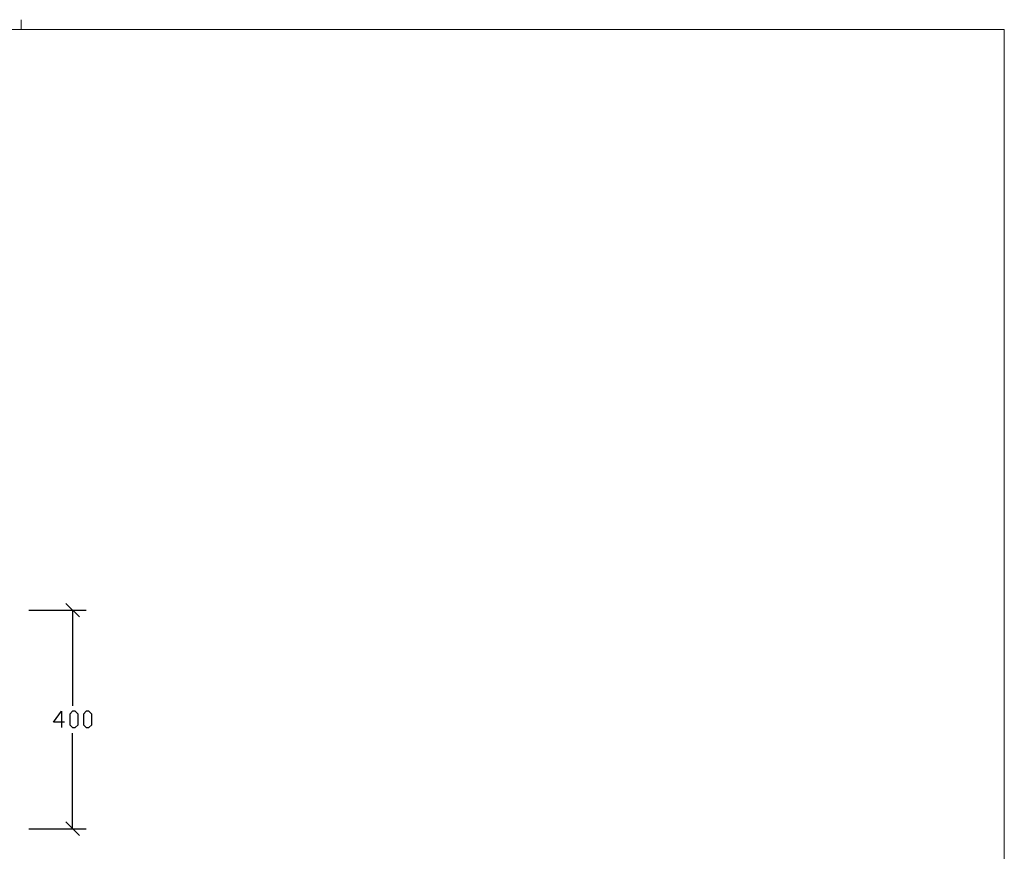
# Model space of a CAD drawing. Units: millimetres. Extents: x -185 to 205, y -143 to 145.
# Drawn here: x 25 to 205, y -7 to 145 of the extents above; entities that cross this region are included whole.
import ezdxf

# ---------------------------------------------------------------- set-up
doc = ezdxf.new("R2010")
doc.units = ezdxf.units.MM
doc.header["$MEASUREMENT"] = 0
doc.layers.add('Camada 1', color=7, linetype='Continuous')

msp = doc.modelspace()

# ---------------------------------------------------------------- linework, layer by layer
at = {"layer": 'Camada 1', "lineweight": 9}
msp.add_open_spline([(25.0077, 143.5453), (25.0077, 143.5453), (25.0077, 145.3656), (25.0077, 145.3656)], degree=3, dxfattribs=at)
msp.add_open_spline([(205.0091, -130.5631), (205.0091, -130.5631), (205.0091, 143.5453), (205.0091, 143.5453), (205.0091, 143.5453), (205.0091, 143.5453), (-185.0079, 143.5453), (-185.0079, 143.5453)], degree=3, knots=[0, 0, 0, 0, 0.33333333, 0.33333333, 0.33333333, 0.33333333, 1, 1, 1, 1], dxfattribs=at)
at = {"layer": 'Camada 1', "lineweight": 25}
for points in [[(35.6546, 36.0186), (35.6546, 36.0186), (33.1569, 38.5163), (33.1569, 38.5163)], [(26.4047, 37.2675), (26.4047, 37.2675), (36.9034, 37.2675), (36.9034, 37.2675)], [(34.4057, 37.2675), (34.4057, 37.2675), (34.4057, 19.7626), (34.4057, 19.7626)], [(34.4057, -2.7376), (34.4057, -2.7376), (34.4057, 14.7673), (34.4057, 14.7673)], [(33.1569, -1.4887), (33.1569, -1.4887), (35.6546, -3.9864), (35.6546, -3.9864)], [(26.4047, -2.7376), (26.4047, -2.7376), (36.9034, -2.7376), (36.9034, -2.7376)]]:
    msp.add_open_spline(points, degree=3, dxfattribs=at)
for points, knots in [([(32.9029, 16.757), (32.9029, 16.757), (30.8921, 16.757), (30.8921, 16.757), (30.8921, 16.757), (30.8921, 16.757), (32.3949, 18.7678), (32.3949, 18.7678), (32.3949, 18.7678), (32.3949, 18.7678), (32.3949, 15.7621), (32.3949, 15.7621)], [0, 0, 0, 0, 0.25, 0.25, 0.25, 0.25, 0.5, 0.5, 0.5, 0.5, 1, 1, 1, 1]), ([(34.4057, 15.7621), (34.4057, 15.7621), (33.8977, 16.2701), (33.8977, 16.2701), (33.8977, 16.2701), (33.8977, 16.2701), (33.8977, 18.2598), (33.8977, 18.2598), (33.8977, 18.2598), (33.8977, 18.2598), (34.4057, 18.7678), (34.4057, 18.7678), (34.4057, 18.7678), (34.4057, 18.7678), (34.8926, 18.7678), (34.8926, 18.7678), (34.8926, 18.7678), (34.8926, 18.7678), (35.4006, 18.2598), (35.4006, 18.2598), (35.4006, 18.2598), (35.4006, 18.2598), (35.4006, 16.2701), (35.4006, 16.2701), (35.4006, 16.2701), (35.4006, 16.2701), (34.8926, 15.7621), (34.8926, 15.7621), (34.8926, 15.7621), (34.8926, 15.7621), (34.4057, 15.7621), (34.4057, 15.7621)], [0, 0, 0, 0, 0.11111111, 0.11111111, 0.11111111, 0.11111111, 0.22222222, 0.22222222, 0.22222222, 0.22222222, 0.33333333, 0.33333333, 0.33333333, 0.33333333, 0.44444444, 0.44444444, 0.44444444, 0.44444444, 0.55555556, 0.55555556, 0.55555556, 0.55555556, 0.66666667, 0.66666667, 0.66666667, 0.66666667, 0.77777778, 0.77777778, 0.77777778, 0.77777778, 1, 1, 1, 1]), ([(36.9034, 15.7621), (36.9034, 15.7621), (36.3954, 16.2701), (36.3954, 16.2701), (36.3954, 16.2701), (36.3954, 16.2701), (36.3954, 18.2598), (36.3954, 18.2598), (36.3954, 18.2598), (36.3954, 18.2598), (36.9034, 18.7678), (36.9034, 18.7678), (36.9034, 18.7678), (36.9034, 18.7678), (37.3902, 18.7678), (37.3902, 18.7678), (37.3902, 18.7678), (37.3902, 18.7678), (37.8982, 18.2598), (37.8982, 18.2598), (37.8982, 18.2598), (37.8982, 18.2598), (37.8982, 16.2701), (37.8982, 16.2701), (37.8982, 16.2701), (37.8982, 16.2701), (37.3902, 15.7621), (37.3902, 15.7621), (37.3902, 15.7621), (37.3902, 15.7621), (36.9034, 15.7621), (36.9034, 15.7621)], [0, 0, 0, 0, 0.11111111, 0.11111111, 0.11111111, 0.11111111, 0.22222222, 0.22222222, 0.22222222, 0.22222222, 0.33333333, 0.33333333, 0.33333333, 0.33333333, 0.44444444, 0.44444444, 0.44444444, 0.44444444, 0.55555556, 0.55555556, 0.55555556, 0.55555556, 0.66666667, 0.66666667, 0.66666667, 0.66666667, 0.77777778, 0.77777778, 0.77777778, 0.77777778, 1, 1, 1, 1])]:
    msp.add_open_spline(points, degree=3, knots=knots, dxfattribs=at)

doc.saveas('drawing.dxf')
